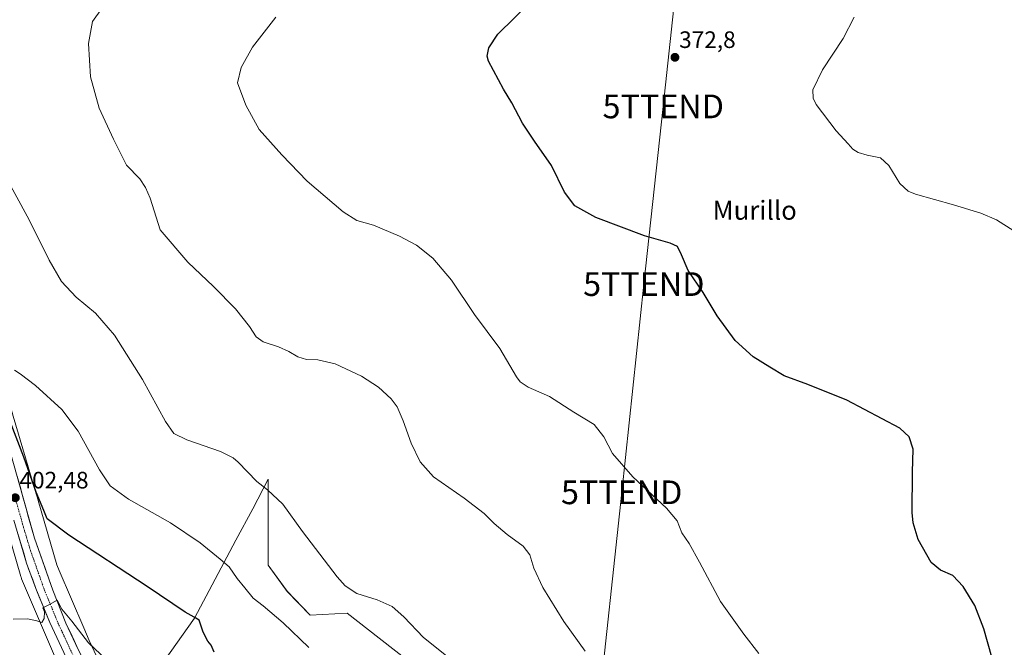
# Model space of a CAD drawing. Units: metres. Extents: x 573650 to 577107, y 4698748 to 4701099.
# Drawn here: x 574133 to 574548, y 4700325 to 4700589 of the extents above; entities that cross this region are included whole.
import ezdxf
from ezdxf.enums import TextEntityAlignment as Align

# ---------------------------------------------------------------- set-up
doc = ezdxf.new("R2010")
doc.units = ezdxf.units.M
doc.header["$MEASUREMENT"] = 0
doc.linetypes.add('TRAZO_Y_PUNTO', pattern=[1, 0.5, -0.25, 0, -0.25])
doc.layers.get('0').update_dxf_attribs({"lineweight": 5})
for name, color, linetype, lineweight in [('Arbolado forestal CxS', 92, 'Continuous', 0), ('Carretera de calzada única', 19, 'Continuous', 13), ('Carretera de calzada única Cxs', 19, 'Continuous', 13), ('Carretera de calzada única eje', 19, 'TRAZO_Y_PUNTO', 0), ('Carátula', 7, 'Continuous', 5), ('Cultivos herbáceos CxS', 92, 'Continuous', 0), ('Curva de nivel maestra', 36, 'Continuous', 30), ('Curva de nivel normal', 36, 'Continuous', 0), ('Núcleo urbano CxS', 19, 'Continuous', 0), ('Punto de cota en terreno', 7, 'Continuous', 0), ('Rótulo de punto de cota en terreno', 19, 'Continuous', 0), ('Tendido', 6, 'Continuous', 0), ('Texto cartográfico', 19, 'Continuous', 0), ('Torre de tendido puntual', 7, 'Continuous', 0)]:
    doc.layers.add(name, color=color, linetype=linetype, lineweight=lineweight)
doc.styles.add('Arial', font='txt', dxfattribs={"height": 0.2})

# ---------------------------------------------------------------- blocks, each defined once
blk = doc.blocks.new('*U150')
at = {"layer": 'Cultivos herbáceos CxS', "color": 92, "linetype": 'Continuous', "lineweight": 0}
for points in [[(574298.6533, 4700317.4511, 391.4334), (574284.6747, 4700328.3405, 392.0089), (574271.1607, 4700338.8671, 391.3578), (574255.5593, 4700338.0563, 392.5724), (574245.8799, 4700348.1425, 392.1665), (574237.8621, 4700359.1355, 392.4835), (574237.8625, 4700395.3915, 389.6629), (574231.2771, 4700382.9909, 391.3342), (574224.2309, 4700369.7225, 393.3339), (574206.7501, 4700336.8055, 400.0189), (574194.0923, 4700318.9841, 402.8553)], [(574170.9335, 4700309.0587, 406.3384), (574162.309, 4700327.4045, 404.4923), (574160.0107, 4700332.7775, 404.2225), (574149.6898, 4700356.9045, 402.2442), (574148.6597, 4700359.3119, 401.971), (574140.8071, 4700386.5079, 399.8951), (574140.7839, 4700386.5871, 399.8905), (574139.5547, 4700390.6849, 399.6824), (574130.1804, 4700422.03, 398.1232)]]:
    blk.add_polyline3d(points, dxfattribs=at)
blk = doc.blocks.new('5PATER')
at = {"layer": 'Carátula', "linetype": 'Continuous', "lineweight": 5}
h = blk.add_hatch(color=250, dxfattribs=at)
edge = h.paths.add_edge_path()
edge.add_ellipse((0, 0.01), major_axis=(-1.33, -1.34), ratio=0.999422, start_angle=0, end_angle=360)
blk = doc.blocks.new('5TTEND')
blk.add_text('5TTEND', height=10).set_placement((0, 0), align=Align.MIDDLE_CENTER)

msp = doc.modelspace()

# ---------------------------------------------------------------- linework, layer by layer
at = {"layer": 'Arbolado forestal CxS', "color": 92, "linetype": 'Continuous', "lineweight": 0}
for points in [[(574273.51, 4700102.13, 416.04), (574276.57, 4700104.62, 413.75), (574355.2, 4700221.41, 393.78), (574332.45, 4700235.74, 395.02), (574282.52, 4700284.94, 396.6), (574281.17, 4700294.5, 395.76), (574288.13, 4700304.68, 394.17), (574303.59, 4700313.6, 391.51), (574298.65, 4700317.45, 391.43), (574284.67, 4700328.34, 392.01), (574271.16, 4700338.87, 391.36), (574255.56, 4700338.06, 392.57), (574245.88, 4700348.14, 392.17), (574237.86, 4700359.14, 392.48), (574237.86, 4700395.39, 389.66), (574231.28, 4700382.99, 391.33), (574224.23, 4700369.72, 393.33), (574206.75, 4700336.81, 400.02), (574194.09, 4700318.98, 402.86), (574177.6, 4700311.95, 404.82), (574170.93, 4700309.06, 406.34)], [(574194.09, 4700318.98, 402.86), (574206.75, 4700336.81, 400.02), (574224.23, 4700369.72, 393.33), (574231.28, 4700382.99, 391.33), (574237.86, 4700395.39, 389.66), (574237.86, 4700359.14, 392.48), (574245.88, 4700348.14, 392.17), (574255.56, 4700338.06, 392.57), (574271.16, 4700338.87, 391.36), (574284.67, 4700328.34, 392.01), (574298.65, 4700317.45, 391.43)], [(574125.45, 4700382.03, 402.95), (574133.42, 4700354.4, 403.41), (574133.54, 4700354.05, 403.44), (574133.72, 4700353.56, 403.5), (574133.76, 4700353.47, 403.51), (574147.65, 4700320.98, 406.51)], [(574125.45, 4700382.03, 402.95), (574133.42, 4700354.4, 403.41), (574133.54, 4700354.05, 403.44), (574133.72, 4700353.56, 403.5), (574133.76, 4700353.47, 403.51), (574147.65, 4700320.98, 406.51), (574147.77, 4700320.73, 406.55), (574161.28, 4700291.99, 408.44), (574161.34, 4700291.85, 408.45), (574191.34, 4700230.98, 411.5), (574191.35, 4700230.97, 411.51), (574191.35, 4700230.96, 411.51), (574191.36, 4700230.95, 411.51), (574218.2, 4700177.05, 415.77), (574218.2, 4700177.05, 415.77), (574218.2, 4700177.04, 415.77), (574251.67, 4700110.04, 417.48), (574278.28, 4700056.76, 421.4), (574278.29, 4700056.74, 421.4), (574278.3, 4700056.73, 421.4), (574278.3, 4700056.72, 421.4), (574303.84, 4700006.39, 425.82)]]:
    msp.add_polyline3d(points, dxfattribs=at)
at = {"layer": 'Carretera de calzada única', "color": 19, "linetype": 'Continuous', "lineweight": 13}
for points in [[(574159.27, 4700320.41), (574157.66, 4700323.66), (574152.5, 4700334.74), (574146.91, 4700348.62), (574139.17, 4700370.62), (574130.7, 4700401.11), (574122.92, 4700427.94), (574105.17, 4700491.78), (574076.64, 4700593.73), (574060.56, 4700653.25), (574058.35, 4700664.93), (574057.39, 4700672.13), (574056.3, 4700685.1), (574056.5, 4700700.46), (574059.19, 4700722.21), (574062.08, 4700734.58), (574068.76, 4700753.04), (574081.94, 4700781.45), (574117.58, 4700855.1), (574141.27, 4700904.2), (574146.31, 4700914.47)], [(574130.47, 4700378.1), (574135.91, 4700360.06), (574139.73, 4700349.39), (574145.69, 4700335.05), (574155.48, 4700313.92), (574166.82, 4700290.72), (574179.76, 4700264.63), (574193.38, 4700237.6), (574194.7, 4700234.92)]]:
    msp.add_lwpolyline(points, dxfattribs=at)
at = {"layer": 'Carretera de calzada única Cxs', "color": 19, "linetype": 'Continuous', "lineweight": 13}
for points in [[(574131.91, 4700396.75, 401.66), (574133.12, 4700392.4, 401.8), (574134.33, 4700388.04, 402), (574135.54, 4700383.69, 402.37), (574136.75, 4700379.33, 402.68), (574137.96, 4700374.98, 402.65), (574139.17, 4700370.62, 402.83), (574140.72, 4700366.22, 403.3), (574142.27, 4700361.82, 403.64), (574143.81, 4700357.42, 403.65), (574145.36, 4700353.02, 403.95), (574146.91, 4700348.62, 404.32), (574148.77, 4700343.99, 404.49), (574150.64, 4700339.37, 404.93), (574152.5, 4700334.74, 405.21), (574154.22, 4700331.05, 405.43), (574155.94, 4700327.35, 405.81), (574157.66, 4700323.66, 405.96)], [(574151.56, 4700322.37, 405.99), (574149.61, 4700326.6, 405.75), (574147.65, 4700330.82, 405.49), (574145.69, 4700335.05, 405.33), (574144.2, 4700338.64, 404.96), (574142.71, 4700342.22, 404.67), (574141.22, 4700345.81, 404.49), (574139.73, 4700349.39, 404.06), (574138.46, 4700352.95, 403.69), (574137.18, 4700356.5, 403.61), (574135.91, 4700360.06, 403.6), (574134.66, 4700364.21, 403.24), (574133.41, 4700368.36, 403.25), (574132.15, 4700372.52, 403.14)]]:
    msp.add_polyline3d(points, dxfattribs=at)
at = {"layer": 'Carretera de calzada única eje', "color": 19, "linetype": 'TRAZO_Y_PUNTO', "lineweight": 0}
msp.add_lwpolyline([(574130.62, 4700389.42), (574134.21, 4700376.51), (574134.41, 4700375.72), (574137.54, 4700365.34), (574141.41, 4700354.34), (574143.32, 4700349), (574146.3, 4700341.83), (574149.09, 4700334.89), (574151.67, 4700329.35), (574156.57, 4700318.79)], dxfattribs=at)
at = {"layer": 'Cultivos herbáceos CxS', "color": 92, "linetype": 'Continuous', "lineweight": 0}
for points in [[(574081.6, 4700594.03, 392.42), (574083.24, 4700587.95, 392.34), (574094.86, 4700547.22, 392.18), (574118.01, 4700466.1, 394.54), (574118.02, 4700466.04, 394.55), (574130.18, 4700422.03, 398.12), (574139.55, 4700390.68, 399.68), (574140.78, 4700386.59, 399.89), (574140.81, 4700386.51, 399.9), (574148.66, 4700359.31, 401.97), (574149.69, 4700356.9, 402.24), (574160.01, 4700332.78, 404.22), (574162.31, 4700327.4, 404.49), (574170.93, 4700309.06, 406.34)], [(574273.51, 4700102.13, 416.04), (574276.57, 4700104.62, 413.75), (574355.2, 4700221.41, 393.78), (574332.45, 4700235.74, 395.02), (574282.52, 4700284.94, 396.6), (574281.17, 4700294.5, 395.76), (574288.13, 4700304.68, 394.17), (574303.59, 4700313.6, 391.51), (574298.65, 4700317.45, 391.43), (574284.67, 4700328.34, 392.01), (574271.16, 4700338.87, 391.36), (574255.56, 4700338.06, 392.57), (574245.88, 4700348.14, 392.17), (574237.86, 4700359.14, 392.48), (574237.86, 4700395.39, 389.66), (574231.28, 4700382.99, 391.33), (574224.23, 4700369.72, 393.33), (574206.75, 4700336.81, 400.02), (574194.09, 4700318.98, 402.86), (574177.6, 4700311.95, 404.82), (574170.93, 4700309.06, 406.34)]]:
    msp.add_polyline3d(points, dxfattribs=at)
at = {"layer": 'Curva de nivel maestra', "color": 36, "linetype": 'Continuous', "lineweight": 30}
for points in [[(574543.18, 4700320.41, 375), (574539.8, 4700332.26, 375), (574535.96, 4700342.19, 375), (574531.07, 4700350.22, 375), (574526.69, 4700354.84, 375), (574521.52, 4700357, 375), (574517.56, 4700360.26, 375), (574512.02, 4700370.04, 375), (574509.96, 4700376.99, 375), (574509.53, 4700381.39, 375), (574509.62, 4700398.4, 375), (574509.98, 4700408.12, 375), (574508.19, 4700413.33, 375), (574504.27, 4700416.91, 375), (574481.97, 4700428.76, 375), (574465.53, 4700435.42, 375), (574455.49, 4700439.05, 375), (574449.47, 4700442.66, 375), (574442.47, 4700447.03, 375), (574434.84, 4700453.98, 375), (574427.21, 4700464.34, 375), (574421.33, 4700474.13, 375), (574414.94, 4700483.44, 375), (574412.26, 4700490.06, 375), (574410.45, 4700493.56, 375), (574407.35, 4700495.05, 375), (574396.61, 4700498.05, 375), (574376.08, 4700505.81, 375), (574367.17, 4700510.74, 375), (574362.79, 4700516.52, 375), (574357.38, 4700527.68, 375), (574350.17, 4700537.94, 375), (574345.05, 4700545.66, 375), (574340.68, 4700554.12, 375), (574337.09, 4700559.96, 375), (574330.72, 4700571.71, 375), (574330.19, 4700573.89, 375), (574330.88, 4700577.36, 375), (574334.74, 4700583.12, 375), (574355.82, 4700603.93, 375)], [(574215.02, 4700322.51, 400), (574213.83, 4700325.48, 400), (574212.29, 4700327.09, 400), (574210.39, 4700330.85, 400), (574208.77, 4700335.96, 400), (574206.58, 4700337.24, 400), (574202.82, 4700339.34, 400), (574186.76, 4700350.12, 400), (574153.65, 4700371.76, 400), (574144.64, 4700378.76, 400), (574143.19, 4700382.3, 400), (574139.91, 4700389.96, 400), (574134.72, 4700404.68, 400), (574128.91, 4700419.82, 400)]]:
    msp.add_polyline3d(points, dxfattribs=at)
at = {"layer": 'Curva de nivel normal', "color": 36, "linetype": 'Continuous', "lineweight": 0}
for points in [[(574371.52, 4700322.93, 385), (574362.62, 4700335.46, 385), (574353.74, 4700349.7, 385), (574349.95, 4700357.87, 385), (574348.14, 4700363.6, 385), (574345.38, 4700367.18, 385), (574338.66, 4700372.12, 385), (574333.16, 4700376.76, 385), (574328.91, 4700381, 385), (574320.48, 4700387.44, 385), (574307.6, 4700396.49, 385), (574301.96, 4700402.76, 385), (574298.17, 4700410.63, 385), (574294.77, 4700419.99, 385), (574292.17, 4700426, 385), (574289.77, 4700429.37, 385), (574284.33, 4700434.27, 385), (574277.18, 4700438.88, 385), (574266.1, 4700444.07, 385), (574258.76, 4700445.73, 385), (574253.96, 4700445.98, 385), (574250.37, 4700447.04, 385), (574246.58, 4700449.3, 385), (574242.13, 4700451.22, 385), (574235.64, 4700453.38, 385), (574232.77, 4700455.48, 385), (574229.94, 4700459.82, 385), (574224.06, 4700467.28, 385), (574214.74, 4700476.71, 385), (574203.86, 4700487, 385), (574192.31, 4700500.61, 385), (574187.96, 4700513.91, 385), (574186.13, 4700518.46, 385), (574183.66, 4700522.06, 385), (574177.99, 4700527.87, 385), (574172.6, 4700538.84, 385), (574166.52, 4700551.87, 385), (574162.86, 4700565.1, 385), (574162.01, 4700579.25, 385), (574163.77, 4700588.47, 385), (574167.61, 4700593.98, 385)], [(574444.86, 4700321.86, 380), (574438.47, 4700330.04, 380), (574428.67, 4700343.83, 380), (574419.76, 4700360.46, 380), (574415.41, 4700368.28, 380), (574412.4, 4700372.77, 380), (574410.32, 4700377.91, 380), (574405.93, 4700383.15, 380), (574391.66, 4700396.39, 380), (574383.13, 4700406.27, 380), (574379.46, 4700413.26, 380), (574375.32, 4700418.46, 380), (574366.77, 4700423.66, 380), (574356.55, 4700430.35, 380), (574347.55, 4700434.31, 380), (574344.15, 4700436.5, 380), (574342.61, 4700438.6, 380), (574335.51, 4700450.61, 380), (574324.85, 4700464.94, 380), (574315.15, 4700479.38, 380), (574307.26, 4700488.7, 380), (574300.4, 4700494.2, 380), (574293.22, 4700498, 380), (574282.28, 4700502.56, 380), (574275.27, 4700504.56, 380), (574269.44, 4700508.24, 380), (574254.2, 4700521.15, 380), (574243.62, 4700532.22, 380), (574234.08, 4700542.92, 380), (574228.35, 4700553.13, 380), (574224.91, 4700562.6, 380), (574226.49, 4700569.06, 380), (574231.14, 4700577.64, 380), (574241.11, 4700590.27, 380)], [(574552.38, 4700500.19, 370), (574545.04, 4700504.85, 370), (574538.47, 4700507.61, 370), (574527, 4700511.14, 370), (574510.88, 4700515.69, 370), (574507.76, 4700516.98, 370), (574504.37, 4700520.18, 370), (574499.63, 4700527.77, 370), (574496.19, 4700531, 370), (574490.48, 4700532.05, 370), (574486.67, 4700533.19, 370), (574484.48, 4700534.6, 370), (574482.57, 4700536.91, 370), (574477.38, 4700542.39, 370), (574469.05, 4700553.52, 370), (574467.7, 4700556.08, 370), (574467.6, 4700559.72, 370), (574471.75, 4700568.02, 370), (574480.4, 4700581.27, 370), (574485.07, 4700590.27, 370)], [(574315.17, 4700319.19, 390), (574303.38, 4700328.65, 390), (574295.08, 4700337.43, 390), (574290.14, 4700341.78, 390), (574283.82, 4700344.56, 390), (574275.28, 4700347.21, 390), (574270.32, 4700350.5, 390), (574266.9, 4700354.26, 390), (574252.24, 4700373.36, 390), (574244.07, 4700384.89, 390), (574237.5, 4700390.96, 390), (574233.1, 4700394.44, 390), (574225.19, 4700402.65, 390), (574223.06, 4700404.51, 390), (574217.66, 4700407.12, 390), (574203.47, 4700412.04, 390), (574198, 4700414.65, 390), (574194.56, 4700419.75, 390), (574184.86, 4700437.48, 390), (574173.03, 4700456.22, 390), (574164.91, 4700465.45, 390), (574156.78, 4700472.23, 390), (574150.67, 4700478.83, 390), (574145.43, 4700487.88, 390), (574136.98, 4700504.84, 390), (574125.73, 4700525.53, 390)], [(574255, 4700324.46, 395), (574244.11, 4700334.91, 395), (574235.73, 4700342.02, 395), (574231.43, 4700345.23, 395), (574227.95, 4700349.58, 395), (574224.73, 4700353.51, 395), (574221.36, 4700358.44, 395), (574217.54, 4700361.73, 395), (574209.1, 4700368.58, 395), (574196.58, 4700377.08, 395), (574178.93, 4700387.01, 395), (574171.13, 4700392.59, 395), (574166.61, 4700399.4, 395), (574157.68, 4700415.63, 395), (574150.78, 4700424.9, 395), (574139.7, 4700434.95, 395), (574133.2, 4700439.88, 395), (574130.74, 4700441.49, 395)], [(574169.6, 4700319.24, 405), (574162.03, 4700326.49, 405), (574154.99, 4700335.54, 405), (574150.83, 4700340.67, 405), (574148.73, 4700344.35, 405), (574145.61, 4700342.55, 405), (574142.72, 4700341.22, 405), (574143.38, 4700339.43, 405), (574143.35, 4700336.68, 405), (574142.36, 4700334.93, 405), (574140.18, 4700335.67, 405), (574136.21, 4700336.51, 405), (574130.18, 4700336.45, 405)]]:
    msp.add_polyline3d(points, dxfattribs=at)
at = {"layer": 'Núcleo urbano CxS', "color": 19, "linetype": 'Continuous', "lineweight": 0}
for points in [[(574081.6, 4700594.03, 392.42), (574083.24, 4700587.95, 392.34), (574094.86, 4700547.22, 392.18), (574118.01, 4700466.1, 394.54), (574118.02, 4700466.04, 394.55), (574130.18, 4700422.03, 398.12), (574139.55, 4700390.68, 399.68), (574140.78, 4700386.59, 399.89), (574140.81, 4700386.51, 399.9), (574148.66, 4700359.31, 401.97), (574149.69, 4700356.9, 402.24), (574160.01, 4700332.78, 404.22), (574162.31, 4700327.4, 404.49), (574170.93, 4700309.06, 406.34)], [(574130.18, 4700422.03, 398.12), (574139.55, 4700390.68, 399.68), (574140.78, 4700386.59, 399.89), (574140.81, 4700386.51, 399.9), (574148.66, 4700359.31, 401.97), (574149.69, 4700356.9, 402.24), (574160.01, 4700332.78, 404.22), (574162.31, 4700327.4, 404.49), (574170.93, 4700309.06, 406.34)], [(574147.65, 4700320.98, 406.51), (574133.76, 4700353.47, 403.51), (574133.72, 4700353.56, 403.5), (574133.54, 4700354.05, 403.44), (574133.42, 4700354.4, 403.41), (574125.45, 4700382.03, 402.95)], [(574125.45, 4700382.03, 402.95), (574133.42, 4700354.4, 403.41), (574133.54, 4700354.05, 403.44), (574133.72, 4700353.56, 403.5), (574133.76, 4700353.47, 403.51), (574147.65, 4700320.98, 406.51), (574147.77, 4700320.73, 406.55), (574161.28, 4700291.99, 408.44), (574161.34, 4700291.85, 408.45), (574191.34, 4700230.98, 411.5), (574191.35, 4700230.97, 411.51), (574191.35, 4700230.96, 411.51), (574191.36, 4700230.95, 411.51), (574218.2, 4700177.05, 415.77), (574218.2, 4700177.05, 415.77), (574218.2, 4700177.04, 415.77), (574251.67, 4700110.04, 417.48), (574278.28, 4700056.76, 421.4), (574278.29, 4700056.74, 421.4), (574278.3, 4700056.73, 421.4), (574278.3, 4700056.72, 421.4), (574303.84, 4700006.39, 425.82)]]:
    msp.add_polyline3d(points, dxfattribs=at)
at = {"layer": 'Tendido', "color": 6, "linetype": 'Continuous', "lineweight": 0}
msp.add_polyline3d([(574422.48, 4700725.15, 369.17), (574412.88, 4700631.06, 373.03), (574404.5, 4700552.66, 372.91), (574396.3, 4700477.72, 376.52), (574386.96, 4700389.91, 380.57), (574376.78, 4700294.68, 386.24), (574367.88, 4700200.54, 395.68), (574358.15, 4700123.03, 410.8), (574396.62, 4700050.39, 413.56), (574434.76, 4699971.16, 417.79), (574471.56, 4699895.71, 423.12), (574512.26, 4699814.81, 426.73), (574554.18, 4699728.54, 429.32), (574595.15, 4699645.04, 437.89), (574634.77, 4699563.64, 448.72)], dxfattribs=at)

# ---------------------------------------------------------------- block references
at = {"layer": 'Cultivos herbáceos CxS', "color": 92, "linetype": 'Continuous', "lineweight": 0}
msp.add_blockref('*U150', (0, 0), dxfattribs=at)
at = {"layer": 'Punto de cota en terreno', "linetype": 'Continuous', "lineweight": 0}
for p in [(574409.44, 4700573.36, 372.8), (574131.14, 4700387.59, 402.48)]:
    msp.add_blockref('5PATER', p, dxfattribs=at)
at = {"layer": 'Torre de tendido puntual', "linetype": 'Continuous', "lineweight": 0}
for p in [(574404.5, 4700552.66, 372.91), (574396.3, 4700477.72, 376.52), (574386.96, 4700389.91, 380.57)]:
    msp.add_blockref('5TTEND', p, dxfattribs=at)

# ---------------------------------------------------------------- texts
at = {"layer": 'Rótulo de punto de cota en terreno', "color": 19, "linetype": 'Continuous', "lineweight": 0, "style": 'Arial'}
for s, p in [('372,8', (574411.2, 4700575.12)), ('402,48', (574132.9, 4700389.35))]:
    msp.add_text(s, height=7, dxfattribs=at).set_placement(p, align=Align.BOTTOM_LEFT)
at = {"layer": 'Texto cartográfico', "color": 19, "linetype": 'Continuous', "lineweight": 0, "style": 'Arial'}
msp.add_text('Murillo', height=8, dxfattribs=at).set_placement((574443.09, 4700508.85), align=Align.MIDDLE_CENTER)

doc.saveas('drawing.dxf')
